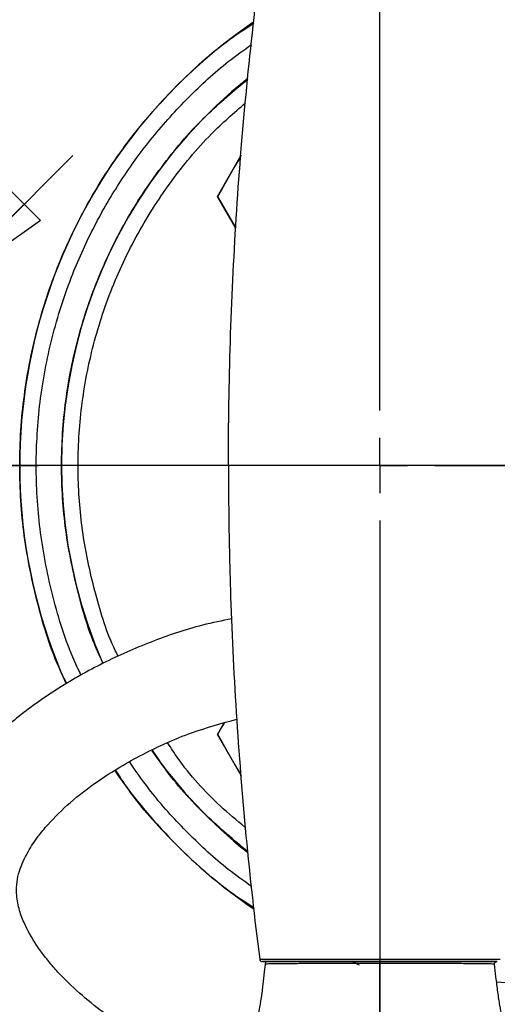
# Model space of a CAD drawing. Units: millimetres. Extents: x -4 to 213, y 0 to 297.
# Drawn here: x 48 to 57, y 96 to 114 of the extents above; entities that cross this region are included whole.
import ezdxf

# ---------------------------------------------------------------- set-up
doc = ezdxf.new("R2010")
doc.units = ezdxf.units.MM
doc.layers.add('FORMAT', color=7, linetype='Continuous')
doc.styles.add('SLDTEXTSTYLE0', font='TXT', dxfattribs={"width": 0.605})
doc.dimstyles.new('SLDDIMSTYLE0', dxfattribs={"dimtxt": 2.5, "dimasz": 2.5, "dimexe": 0, "dimexo": 0.0625, "dimtad": 1, "dimdec": 0, "dimlfac": 5, "dimrnd": 1e-09, "dimzin": 12, "dimdsep": 46, "dimtxsty": 'SLDTEXTSTYLE0', "dimblk1": 'CLOSED', "dimblk2": 'CLOSED', "dimsah": 1, "dimcen": 0.09, "dimadec": 0, "dimazin": 3, "dimtfac": 1, "dimtdec": 0, "dimtofl": 0, "dimtmove": 0, "dimatfit": 3, "dimldrblk": 'CLOSED', "dimfxl": 0, "dimfrac": 2, "dimtolj": 1, "dimtzin": 12, "dimarcsym": 0})
doc.dimstyles.new('SLDDIMSTYLE1', dxfattribs={"dimtxt": 2.5, "dimasz": 2.5, "dimexe": 0, "dimexo": 0.0625, "dimtad": 1, "dimlfac": 5, "dimrnd": 1e-09, "dimzin": 12, "dimdsep": 46, "dimtxsty": 'SLDTEXTSTYLE0', "dimblk1": 'CLOSED', "dimblk2": 'CLOSED', "dimsah": 1, "dimcen": 0.09, "dimadec": 0, "dimazin": 3, "dimtfac": 1, "dimtofl": 0, "dimtmove": 0, "dimatfit": 3, "dimldrblk": 'CLOSED', "dimfxl": 0, "dimfrac": 2, "dimtolj": 1, "dimtzin": 12, "dimarcsym": 0})
doc.dimstyles.new('SLDDIMSTYLE2', dxfattribs={"dimtxt": 2.5, "dimasz": 2.5, "dimexe": 0, "dimexo": 0.0625, "dimtad": 1, "dimlfac": 5, "dimrnd": 1e-09, "dimzin": 12, "dimdsep": 46, "dimtxsty": 'SLDTEXTSTYLE0', "dimblk1": 'CLOSED', "dimblk2": 'CLOSED', "dimsah": 1, "dimcen": 0, "dimadec": 0, "dimazin": 3, "dimtfac": 1, "dimtmove": 0, "dimatfit": 3, "dimldrblk": 'CLOSED', "dimfxl": 0, "dimfrac": 2, "dimtolj": 1, "dimtzin": 12, "dimarcsym": 0})

# ---------------------------------------------------------------- blocks, each defined once
blk = doc.blocks.new('_Closed')
at = {"color": 0, "linetype": 'ByBlock', "lineweight": -2}
for p, q in [((-1, 0.166667), (0, 0)), ((-1, 0.166667), (-1, -0.166667)), ((0, 0), (-1, -0.166667)), ((0, 0), (-1, 0))]:
    blk.add_line(p, q, dxfattribs=at)
blk = doc.blocks.new('_D')
at = {"layer": 'FORMAT', "color": 7}
for p, q in [((86.655, 104.455), (86.655, 78.992)), ((54.736, 86.355), (54.736, 78.992)), ((86.655, 79.742), (54.736, 79.742))]:
    blk.add_line(p, q, dxfattribs=at)
at = {"layer": 'FORMAT', "color": 7, "xscale": 2.5, "yscale": 2.5, "rotation": 180.0000000000004}
blk.add_blockref('_Closed', (54.736, 79.742), dxfattribs=at)
at = {"layer": 'FORMAT', "color": 7, "xscale": 2.5, "yscale": 2.5}
blk.add_blockref('_Closed', (86.655, 79.742), dxfattribs=at)
at = {"layer": 'FORMAT', "color": 7, "insert": (68.347, 82.965), "char_height": 2.5, "attachment_point": 1, "style": 'SLDTEXTSTYLE0'}
blk.add_mtext('160', dxfattribs=at)
blk = doc.blocks.new('_D_1')
at = {"layer": 'FORMAT', "color": 7}
for p, q in [((43.536, 99.455), (43.536, 78.992)), ((54.736, 86.355), (54.736, 78.992)), ((43.536, 79.742), (54.736, 79.742))]:
    blk.add_line(p, q, dxfattribs=at)
at = {"layer": 'FORMAT', "color": 7, "xscale": 2.5, "yscale": 2.5, "rotation": 180.0000000000004}
blk.add_blockref('_Closed', (43.536, 79.742, 10.298), dxfattribs=at)
at = {"layer": 'FORMAT', "color": 7, "xscale": 2.5, "yscale": 2.5}
blk.add_blockref('_Closed', (54.736, 79.742, 10.298), dxfattribs=at)
at = {"layer": 'FORMAT', "color": 7, "insert": (47.57, 82.965), "char_height": 2.5, "attachment_point": 1, "style": 'SLDTEXTSTYLE0'}
blk.add_mtext('56', dxfattribs=at)
blk = doc.blocks.new('_D_2')
at = {"layer": 'FORMAT', "color": 7}
for p, q in [((46.508, 108.428), (49.16, 111.08)), ((40.563, 102.483), (46.508, 108.428)), ((40.563, 102.483), (31.054, 92.974))]:
    blk.add_line(p, q, dxfattribs=at)
at = {"layer": 'FORMAT', "color": 7, "xscale": 2.5, "yscale": 2.5}
for p, rotation in [((46.508, 108.428, 10.298), 225.0000000000001), ((40.563, 102.483, 10.298), 45.00000000000013)]:
    blk.add_blockref('_Closed', p, dxfattribs=dict(at, rotation=rotation))
at = {"layer": 'FORMAT', "color": 7, "insert": (28.79, 95.239), "char_height": 2.5, "attachment_point": 1, "rotation": 45, "style": 'SLDTEXTSTYLE0'}
blk.add_mtext('G1 1/4', dxfattribs=at)
blk = doc.blocks.new('SW_CENTERMARKSYMBOL_0')
at = {"layer": 'FORMAT', "color": 0}
for p, q in [((0, 1), (0, 5)), ((0, 0), (0, 0.5)), ((-1, 0), (-5, 0)), ((0, 0), (-0.5, 0)), ((0, 0), (0, -0.5)), ((0, 0), (0.5, 0)), ((1, 0), (5, 0)), ((0, -1), (0, -5))]:
    blk.add_line(p, q, dxfattribs=at)
blk = doc.blocks.new('SW_CENTERMARKSYMBOL_1')
at = {"layer": 'FORMAT', "color": 0}
for p, q in [((0, 1), (0, 18.1)), ((0, 0), (0, 0.5)), ((-1, 0), (-18.1, 0)), ((0, 0), (-0.5, 0)), ((0, 0), (0, -0.5)), ((0, 0), (0.5, 0)), ((1, 0), (33.265, 0)), ((0, -1), (0, -18.1))]:
    blk.add_line(p, q, dxfattribs=at)

msp = doc.modelspace()

# ---------------------------------------------------------------- linework, layer by layer
at = {"color": 7, "linetype": 'Continuous', "lineweight": 25}
for p, q in [((51.7863, 110.3345), (52.2177, 111.0817)), ((51.7863, 110.3345), (52.1183, 109.7594)), ((51.7863, 110.3345), (51.7863, 110.3345)), ((52.1187, 109.7587), (51.7863, 110.3345)), ((51.7863, 100.5764), (51.907, 100.7855)), ((52.2177, 99.8292), (51.7863, 100.5764)), ((51.7863, 100.5764), (51.7863, 100.5764)), ((54.3679, 96.3923), (54.2736, 96.43)), ((56.8178, 96.4109), (56.8085, 96.411))]:
    msp.add_line(p, q, dxfattribs=at)
at = {"color": 8, "linetype": 'Continuous', "lineweight": 25}
for p, q in [((54.319, 96.4192), (54.2123, 96.4554)), ((57.9355, 96.0154), (56.8564, 96.0813))]:
    msp.add_line(p, q, dxfattribs=at)
at = {"color": 7, "linetype": 'Continuous', "lineweight": 25, "flags": 128}
for points in [[(52.2189, 111.0838), (52.1839, 111.0231), (52.1038, 110.8845), (52.0238, 110.7458), (51.944, 110.6076), (51.8648, 110.4704), (51.7863, 110.3345)], [(51.9063, 100.7842), (51.8648, 100.7123), (51.7863, 100.5764)], [(51.7863, 100.5764), (51.8648, 100.4405), (51.944, 100.3032), (52.0238, 100.165), (52.1038, 100.0264), (52.1839, 99.8878), (52.218, 99.8287)]]:
    msp.add_lwpolyline(points, dxfattribs=at)
at = {"color": 7, "linetype": 'Continuous', "lineweight": 25}
for radius, start, end in [(9.74, 124.4107, 204.00145), (8.98, 128.58503, 203.56337), (8.98, 215.17394, 231.38228), (9.74, 214.68225, 235.73705)]:
    msp.add_arc((57.9355, 105.4554), radius, start, end, dxfattribs=at)
for points, knots in [([(37.1359, 105.4554), (37.1523, 106.0314), (37.1849, 107.1833), (37.4484, 108.8945), (37.8662, 110.5725), (38.4496, 112.2013), (39.1891, 113.7652), (40.0785, 115.249), (41.109, 116.6384), (42.2707, 117.9202), (43.5525, 119.082), (44.942, 120.1125), (46.4258, 121.0018), (47.9896, 121.7415), (49.6184, 122.3243), (51.2965, 122.7446), (53.0077, 122.9984), (54.7355, 123.0833), (56.4634, 122.9984), (58.1746, 122.7446), (59.8526, 122.3243), (61.4814, 121.7415), (63.0452, 121.0018), (64.529, 120.1125), (65.9185, 119.082), (67.2003, 117.9202), (68.3621, 116.6384), (69.3924, 115.2489), (70.2825, 113.7653), (71.0193, 112.2009), (71.6022, 110.6033), (71.8527, 109.51), (71.9745, 108.9784)], [0, 0, 0, 0, 0.0333928, 0.0667856, 0.1001783, 0.1335711, 0.1669639, 0.2003567, 0.2337495, 0.2671423, 0.300535, 0.3339278, 0.3673206, 0.4007134, 0.4341062, 0.4674989, 0.5008917, 0.5342845, 0.5676773, 0.6010701, 0.6344628, 0.6678556, 0.7012484, 0.7346412, 0.768034, 0.8014268, 0.8348195, 0.8682123, 0.9016051, 0.9349979, 0.9683907, 1, 1, 1, 1]), ([(51.9855, 105.4554), (51.9855, 106.9526), (52.0329, 108.4497), (52.2221, 111.4373), (52.364, 112.9282), (52.5527, 114.4117)], [0, 0, 0, 0, 0.5, 0.5, 1, 1, 1, 1]), ([(71.9742, 101.9311), (71.8525, 101.3999), (71.6021, 100.3072), (71.0193, 98.71), (70.2825, 97.1456), (69.3924, 95.6619), (68.3621, 94.2724), (67.2003, 92.9906), (65.9185, 91.8289), (64.529, 90.7984), (63.0452, 89.909), (61.4814, 89.1694), (59.8526, 88.5866), (58.1746, 88.1663), (56.4634, 87.9124), (54.7355, 87.8276), (53.0077, 87.9124), (51.2965, 88.1663), (49.6184, 88.5866), (47.9896, 89.1694), (46.4258, 89.909), (44.942, 90.7984), (43.5525, 91.8289), (42.2707, 92.9906), (41.109, 94.2724), (40.0785, 95.6619), (39.1891, 97.1457), (38.4496, 98.7095), (37.8662, 100.3383), (37.4484, 102.0164), (37.1849, 103.7276), (37.1523, 104.8795), (37.1359, 105.4554)], [0, 0, 0, 0, 0.0315828, 0.0649765, 0.0983702, 0.1317639, 0.1651576, 0.1985513, 0.231945, 0.2653387, 0.2987324, 0.3321261, 0.3655198, 0.3989135, 0.4323072, 0.4657008, 0.4990945, 0.5324882, 0.5658819, 0.5992756, 0.6326693, 0.666063, 0.6994567, 0.7328504, 0.7662441, 0.7996378, 0.8330315, 0.8664252, 0.8998189, 0.9332126, 0.9666063, 1, 1, 1, 1]), ([(57.4855, 105.4554), (57.4855, 105.4554), (57.4761, 105.4554), (57.4403, 105.4554), (57.414, 105.4554), (57.3157, 105.4554), (57.225, 105.4554), (57.0192, 105.4554), (56.904, 105.4554), (56.6612, 105.4554), (56.5334, 105.4554), (56.2709, 105.4554), (56.1362, 105.4554), (55.8627, 105.4554), (55.7239, 105.4554), (55.3041, 105.4554), (55.0197, 105.4554), (54.4513, 105.4554), (54.167, 105.4554), (53.7472, 105.4554), (53.6084, 105.4554), (53.3349, 105.4554), (53.2001, 105.4554), (52.9377, 105.4554), (52.8099, 105.4554), (52.567, 105.4554), (52.4518, 105.4554), (52.246, 105.4554), (52.1553, 105.4554), (52.057, 105.4554), (52.0307, 105.4554), (51.9949, 105.4554), (51.9855, 105.4554), (51.9855, 105.4554)], [0, 0, 0, 0, 0.03125, 0.03125, 0.0625, 0.0625, 0.125, 0.125, 0.1875, 0.1875, 0.25, 0.25, 0.3125, 0.3125, 0.375, 0.375, 0.5, 0.5, 0.625, 0.625, 0.6875, 0.6875, 0.75, 0.75, 0.8125, 0.8125, 0.875, 0.875, 0.9375, 0.9375, 0.96875, 0.96875, 1, 1, 1, 1]), ([(51.9855, 105.4554), (51.9855, 105.0817), (51.9885, 104.7081), (52.0003, 103.9605), (52.0091, 103.5865), (52.0445, 102.4669), (52.0797, 101.7241), (52.1741, 100.23), (52.2333, 99.4822), (52.3753, 97.9885), (52.4581, 97.2428), (52.5527, 96.4991)], [0, 0, 0, 0, 0.125, 0.125, 0.25, 0.25, 0.5, 0.5, 0.75, 0.75, 1, 1, 1, 1]), ([(52.0465, 102.6747), (51.8682, 102.6389), (51.3688, 102.5389), (50.5843, 102.2675), (49.711, 101.8866), (48.9062, 101.4347), (48.1816, 100.9263), (47.5738, 100.3861), (47.1914, 99.9475), (46.9717, 99.6427), (46.8342, 99.4318), (46.6922, 99.1788), (46.5511, 98.8698), (46.4301, 98.5125), (46.3388, 98.0823), (46.3386, 97.7729), (46.3385, 97.6078)], [0, 0, 0, 0, 0.0657666, 0.1842154, 0.2992809, 0.4101196, 0.5176145, 0.6195062, 0.7050823, 0.7296335, 0.7574245, 0.7973826, 0.835975, 0.8824888, 0.937325, 1, 1, 1, 1]), ([(48.1363, 97.6966), (48.1367, 97.7641), (48.1374, 97.8948), (48.1987, 98.1502), (48.3262, 98.432), (48.5124, 98.7101), (48.7636, 99.0157), (49.1196, 99.3614), (49.6914, 99.8004), (50.4281, 100.2342), (51.2734, 100.6161), (51.8611, 100.7788), (52.1366, 100.855)], [0, 0, 0, 0, 0.0441833, 0.0855859, 0.1624035, 0.2269575, 0.2772025, 0.3821481, 0.4991021, 0.6698491, 0.8452711, 1, 1, 1, 1]), ([(46.3385, 97.6078), (46.3565, 97.4314), (46.3896, 97.1089), (46.521, 96.6854), (46.68, 96.3064), (46.8808, 95.9359), (47.1821, 95.4872), (47.5953, 94.9957), (48.0846, 94.5258), (48.5172, 94.1775), (48.8631, 93.9295), (49.1799, 93.7261), (49.5587, 93.5212), (50.0086, 93.3373), (50.5054, 93.21), (51.0039, 93.1633), (51.3822, 93.1711), (51.5903, 93.1802), (51.6459, 93.1827)], [0, 0, 0, 0, 0.0704003, 0.1286873, 0.1761673, 0.2348614, 0.2990032, 0.3957146, 0.4961454, 0.5754252, 0.6213542, 0.6695975, 0.7277381, 0.7925121, 0.858426, 0.9219477, 0.9791372, 1, 1, 1, 1]), ([(51.6441, 94.984), (51.5597, 94.9803), (51.3608, 94.9718), (51.0669, 94.964), (50.7648, 94.9974), (50.4917, 95.0806), (50.1714, 95.228), (49.7978, 95.4656), (49.3785, 95.7891), (49.0426, 96.0993), (48.8038, 96.3581), (48.6436, 96.5525), (48.4522, 96.8169), (48.2924, 97.1003), (48.1711, 97.4157), (48.148, 97.6023), (48.1363, 97.6966)], [0, 0, 0, 0, 0.0461939, 0.1089391, 0.1597162, 0.2138307, 0.2754827, 0.3745486, 0.4909121, 0.6086742, 0.6639753, 0.7166875, 0.7709034, 0.8766945, 0.9376732, 1, 1, 1, 1]), ([(52.6579, 96.4507), (52.651, 96.3899), (52.6354, 96.2525), (52.6091, 96.0281), (52.5774, 95.7832), (52.54, 95.5626), (52.4992, 95.3918), (52.4554, 95.2987), (52.4085, 95.1795), (52.3778, 95.1056), (52.3618, 95.0672)], [0, 0, 0, 0, 0.0656832, 0.1486458, 0.2489085, 0.3665204, 0.5014581, 0.6534021, 0.82001, 1, 1, 1, 1]), ([(52.5527, 96.4991), (52.5527, 96.499), (52.5556, 96.4988), (52.5722, 96.4985), (52.6132, 96.4982), (52.6905, 96.4982), (52.8904, 96.4986), (53.2327, 96.4997), (53.6707, 96.5005), (54.1327, 96.5011), (54.7356, 96.5014), (55.3382, 96.5011), (55.8004, 96.5005), (56.2383, 96.4996), (56.5806, 96.4986), (56.7805, 96.4982), (56.8579, 96.4982), (56.8988, 96.4985), (56.9155, 96.4988), (56.9183, 96.499), (56.9184, 96.4991)], [0, 0, 0, 0, 0.4569267, 0.9138278, 1.8256357, 2.7352309, 3.6429663, 7.231431, 9.0286075, 10.8233073, 14.4039002, 17.9842315, 19.7791057, 21.576311, 25.1646764, 26.0723578, 26.9822369, 27.8940069, 28.3509179, 28.8077763, 28.8077763, 28.8077763, 28.8077763]), ([(52.5527, 96.4991), (52.5534, 96.4932), (52.5571, 96.4815), (52.5685, 96.4671), (52.5842, 96.4576), (52.5963, 96.4554), (52.6023, 96.4554)], [0, 0, 0, 0, 0.09669061, 0.19339085, 0.29010071, 0.38682018, 0.38682018, 0.38682018, 0.38682018]), ([(56.8688, 96.4554), (56.8686, 96.4554), (56.8682, 96.4554), (56.8652, 96.4554), (56.8603, 96.4554), (56.8535, 96.4554), (56.8448, 96.4554), (56.834, 96.4554), (56.8214, 96.4554), (56.7931, 96.4554), (56.7376, 96.4554), (56.6413, 96.4554), (56.5254, 96.4554), (56.3521, 96.4554), (56.1052, 96.4554), (55.7822, 96.4554), (55.3287, 96.4554), (54.8533, 96.4554), (54.3802, 96.4554), (54.0294, 96.4554), (53.6889, 96.4554), (53.3659, 96.4554), (53.119, 96.4554), (52.9457, 96.4554), (52.8297, 96.4554), (52.7335, 96.4554), (52.6718, 96.4554), (52.6361, 96.4554), (52.6167, 96.4554), (52.6045, 96.4554), (52.603, 96.4554), (52.6023, 96.4554)], [0, 0, 0, 0, 0.0077512, 0.0154917, 0.0232368, 0.0310016, 0.0388011, 0.0466502, 0.0545635, 0.0625552, 0.093205, 0.1250587, 0.1556447, 0.1875826, 0.2500564, 0.3125553, 0.3750655, 0.4999024, 0.562426, 0.6249469, 0.6874598, 0.7499595, 0.8124315, 0.8443378, 0.8749613, 0.9068135, 0.937458, 0.9533606, 0.9690063, 0.9845124, 1, 1, 1, 1]), ([(52.618, 96.4554), (52.6175, 96.4554), (52.6152, 96.4554), (52.6982, 96.4554), (52.8841, 96.4554), (53.134, 96.4554), (53.4211, 96.4554), (53.7327, 96.4554), (54.168, 96.4554), (54.5085, 96.4554), (54.7355, 96.4554)], [0, 0, 0, 0, 0.0343173, 0.1547304, 0.2752833, 0.3960666, 0.5168765, 0.637728, 0.7585787, 1, 1, 1, 1]), ([(54.7355, 96.4554), (54.7355, 96.4554), (54.7355, 96.4516), (54.7355, 96.4382), (54.7355, 96.4286), (54.7355, 96.4188)], [0, 0, 0, 0, 0.5, 0.5, 1, 1, 1, 1]), ([(54.7355, 96.4554), (54.762, 96.4554), (54.815, 96.4554), (54.8941, 96.4554), (54.9728, 96.4554), (55.051, 96.4554), (55.1286, 96.4554), (55.2058, 96.4554), (55.2826, 96.4554), (55.3588, 96.4554), (55.4671, 96.4554), (55.6055, 96.4554), (55.773, 96.4554), (55.9349, 96.4554), (56.0925, 96.4554), (56.2416, 96.4554), (56.3832, 96.4554), (56.512, 96.4554), (56.6277, 96.4554), (56.7243, 96.4554), (56.7866, 96.4554), (56.8229, 96.4554), (56.8429, 96.4554), (56.8553, 96.4554), (56.8568, 96.4554), (56.8576, 96.4554)], [0, 0, 0, 0, 0.0282333, 0.056312, 0.0842544, 0.112079, 0.1398048, 0.1674507, 0.195036, 0.2225799, 0.2501019, 0.3131733, 0.3751027, 0.4384732, 0.5001337, 0.5636217, 0.6251078, 0.6888531, 0.7500898, 0.8138728, 0.8749933, 0.9070315, 0.9383801, 0.9692844, 1, 1, 1, 1]), ([(56.8178, 96.4109), (56.8172, 96.4165), (56.8183, 96.4279), (56.8268, 96.4429), (56.8407, 96.453), (56.852, 96.4554), (56.8576, 96.4554)], [0, 0, 0, 0, 0.08140469, 0.16280684, 0.24420647, 0.32560357, 0.32560357, 0.32560357, 0.32560357]), ([(56.8247, 96.4396), (56.8281, 96.443), (56.8352, 96.4503), (56.8444, 96.4531), (56.8492, 96.4545)], [0, 0, 0, 0, 0.4755639, 1, 1, 1, 1]), ([(54.7355, 96.4188), (54.5135, 96.4191), (54.0697, 96.4196), (53.5407, 96.4196), (53.1656, 96.4185), (52.9201, 96.4168), (52.7378, 96.414), (52.6559, 96.4113), (52.6575, 96.4111), (52.6578, 96.411)], [0, 0, 0, 0, 0.2432156, 0.4860648, 0.6078468, 0.7289845, 0.8499371, 0.9701445, 1, 1, 1, 1]), ([(56.8178, 96.4109), (56.8178, 96.411), (56.8151, 96.4111), (56.7993, 96.4117), (56.7455, 96.4135), (56.6025, 96.4162), (56.361, 96.4182), (56.0745, 96.4192), (55.7595, 96.4196), (55.4267, 96.4196), (55.1407, 96.4193), (54.9096, 96.419), (54.7935, 96.4189), (54.7355, 96.4188)], [0, 0, 0, 0, 0.4286537, 0.8586621, 1.7177594, 3.4395057, 5.1719481, 6.9112314, 8.6555712, 10.4020824, 12.1504195, 13.0251867, 13.8997359, 13.8997359, 13.8997359, 13.8997359]), ([(54.7355, 93.8397), (54.7355, 93.954), (54.7355, 94.128), (54.7355, 94.3355), (54.7355, 94.4255), (54.7355, 94.4856), (54.7355, 94.5146), (54.7355, 94.6282), (54.7355, 94.7312), (54.7355, 94.9831), (54.7355, 95.1318), (54.7355, 95.462), (54.7355, 95.6434), (54.7355, 95.9282), (54.7355, 96.0252), (54.7355, 96.1722), (54.7355, 96.2215), (54.7355, 96.3202), (54.7355, 96.3695), (54.7355, 96.4188)], [0, 0, 0, 0, 0.25, 0.375, 0.4375, 0.4375, 0.5, 0.5, 0.625, 0.625, 0.75, 0.75, 0.875, 0.875, 0.9375, 0.9375, 0.96875, 0.96875, 1, 1, 1, 1]), ([(57.1092, 95.0672), (57.0917, 95.1096), (57.0576, 95.1924), (57.0048, 95.3228), (56.9576, 95.4379), (56.9152, 95.6477), (56.8789, 95.8903), (56.8467, 96.1558), (56.8266, 96.3326), (56.8177, 96.4109)], [0, 0, 0, 0, 0.1988479, 0.3879578, 0.5654006, 0.6895369, 0.8055958, 0.9138976, 1, 1, 1, 1])]:
    msp.add_open_spline(points, degree=3, knots=knots, dxfattribs=at)
at = {"color": 8, "linetype": 'Continuous', "lineweight": 25}
for points, knots in [([(68.964, 108.9787), (68.8338, 109.4598), (68.5568, 110.4833), (67.9078, 111.9746), (67.0773, 113.4429), (66.0794, 114.8046), (64.9332, 116.0434), (63.6522, 117.1426), (62.2537, 118.0876), (60.7561, 118.8662), (59.1792, 119.4679), (57.5436, 119.8849), (55.8711, 120.1118), (54.1836, 120.1451), (52.5029, 119.9859), (50.8538, 119.6309), (49.303, 119.1228), (48.3491, 118.6471), (47.8981, 118.4221)], [0, 0, 0, 0, 0.0561904, 0.1195468, 0.1829032, 0.2462596, 0.309616, 0.3729724, 0.4363288, 0.4996852, 0.5630417, 0.6263981, 0.6897545, 0.7531109, 0.8164673, 0.8798237, 0.9431801, 1, 1, 1, 1]), ([(49.0504, 101.498), (49.0118, 101.5743), (48.7816, 102.0299), (48.5087, 102.9312), (48.249, 104.1794), (48.1682, 105.4557), (48.2511, 106.7303), (48.5005, 107.9835), (48.9111, 109.1935), (49.4765, 110.339), (50.1852, 111.4031), (51.0321, 112.3571), (51.793, 113.056), (52.2996, 113.3824), (52.449, 113.4786)], [0, 0, 0, 0, 0.0189653, 0.1131324, 0.2072996, 0.3014667, 0.3956338, 0.4898009, 0.5839681, 0.6781352, 0.7723023, 0.8664694, 0.9606365, 1, 1, 1, 1]), ([(49.3113, 101.6446), (49.259, 101.7561), (49.034, 102.2357), (48.766, 103.1262), (48.5418, 104.2918), (48.4724, 105.4556), (48.5429, 106.6185), (48.7614, 107.7869), (49.1066, 108.8553), (49.539, 109.8054), (50.0245, 110.6355), (50.5947, 111.4189), (51.2505, 112.1398), (51.8556, 112.7025), (52.2634, 112.9904), (52.4059, 113.0911)], [0, 0, 0, 0, 0.0287694, 0.1238058, 0.216243, 0.3058961, 0.3955566, 0.4879937, 0.5830228, 0.6573209, 0.7316107, 0.8074898, 0.8833604, 0.9592394, 1, 1, 1, 1]), ([(49.7127, 101.8696), (49.6878, 101.9192), (49.4871, 102.3188), (49.2451, 103.1285), (49.0046, 104.2789), (48.9304, 105.4557), (49.0067, 106.6308), (49.2367, 107.7863), (49.6154, 108.9016), (50.1359, 109.9588), (50.7925, 110.9357), (51.5229, 111.7861), (52.0802, 112.2502), (52.3362, 112.4634)], [0, 0, 0, 0, 0.0141821, 0.1142674, 0.2143526, 0.3144378, 0.414523, 0.5146082, 0.6146934, 0.7147786, 0.8148638, 0.9149491, 1, 1, 1, 1]), ([(49.985, 101.9898), (49.9668, 102.0258), (49.786, 102.3842), (49.5653, 103.1071), (49.3306, 104.1475), (49.2364, 105.2214), (49.2749, 106.3272), (49.4613, 107.4479), (49.7995, 108.5531), (50.2856, 109.6138), (50.913, 110.5956), (51.5825, 111.4137), (52.0832, 111.8495), (52.293, 112.0321)], [0, 0, 0, 0, 0.0109734, 0.1090425, 0.2038649, 0.3007607, 0.4009765, 0.5038352, 0.6085344, 0.7141788, 0.8198232, 0.9245224, 1, 1, 1, 1]), ([(41.1381, 99.9547), (41.366, 99.441), (41.8219, 98.4136), (42.724, 96.9848), (43.7715, 95.6624), (44.9671, 94.4705), (46.2905, 93.423), (47.7255, 92.5343), (49.2528, 91.8159), (50.8525, 91.2774), (52.5033, 90.9257), (54.1835, 90.7656), (55.8711, 90.7991), (57.5436, 91.0259), (59.1792, 91.4429), (60.7561, 92.0447), (62.2537, 92.8232), (63.6522, 93.7683), (64.9332, 94.8674), (66.0794, 96.1063), (67.0773, 97.468), (67.9078, 98.9362), (68.5567, 100.4273), (68.8336, 101.4505), (68.9638, 101.9314)], [0, 0, 0, 0, 0.0456905, 0.0913809, 0.1370714, 0.1827618, 0.2284523, 0.2741428, 0.3198332, 0.3655237, 0.4112141, 0.4569046, 0.502595, 0.5482855, 0.593976, 0.6396664, 0.6853569, 0.7310473, 0.7767378, 0.8224283, 0.8681187, 0.9138092, 0.9594996, 1, 1, 1, 1]), ([(52.2923, 98.8861), (52.138, 99.0149), (51.6867, 99.3917), (51.2165, 99.9136), (50.9453, 100.327), (50.8863, 100.4169)], [0, 0, 0, 0, 0.2892022, 0.8454035, 1, 1, 1, 1]), ([(42.0074, 100.3064), (42.2087, 99.8505), (42.6162, 98.9278), (43.4241, 97.6249), (44.3869, 96.3846), (45.5119, 95.2416), (46.7826, 94.2237), (48.1722, 93.3566), (49.6567, 92.6708), (50.9434, 92.2207), (51.7415, 92.0725), (52.0065, 92.0233)], [0, 0, 0, 0, 0.1104044, 0.2234256, 0.3388818, 0.4579807, 0.5781347, 0.6991316, 0.8201353, 0.9402892, 1, 1, 1, 1]), ([(52.3363, 98.4474), (52.0816, 98.6615), (51.5272, 99.1275), (50.9541, 99.7603), (50.674, 100.1913), (50.6073, 100.2939)], [0, 0, 0, 0, 0.39304913, 0.85552623, 1, 1, 1, 1]), ([(52.406, 97.8198), (52.2634, 97.9204), (51.8554, 98.2082), (51.2523, 98.7724), (50.6488, 99.4218), (50.3272, 99.8807), (50.192, 100.0737)], [0, 0, 0, 0, 0.1647122, 0.4712041, 0.7777299, 1, 1, 1, 1]), ([(52.449, 97.4323), (52.2995, 97.5284), (51.7925, 97.8545), (51.0379, 98.5577), (50.3458, 99.2985), (50.0287, 99.7901), (49.9421, 99.9244)], [0, 0, 0, 0, 0.1496213, 0.5075258, 0.8654303, 1, 1, 1, 1])]:
    msp.add_open_spline(points, degree=3, knots=knots, dxfattribs=at)

# ---------------------------------------------------------------- block references
at = {"layer": 'FORMAT', "color": 7}
for name, p in [('SW_CENTERMARKSYMBOL_1', (54.7355, 105.4554)), ('SW_CENTERMARKSYMBOL_0', (43.5355, 105.4554))]:
    msp.add_blockref(name, p, dxfattribs=at)

# ---------------------------------------------------------------- dimensions: what is measured, and where the dimension line sits
dim = msp.add_diameter_dim_2p(p1=(40.5627, 102.4827), p2=(46.5083, 108.4282), text='G1 1/4', dimstyle='SLDDIMSTYLE2', override={"dimpost": '<>'}, dxfattribs=at)
dim.commit()
dim.dimension.update_dxf_attribs({"geometry": '_D_2', "text_midpoint": (33.9478, 95.8677), "dimtype": 163})
for p1, dimstyle, picture, middle in [((86.6555, 105.4554), 'SLDDIMSTYLE0', '_D', (70.6955, 79.7421)), ((43.5355, 100.4554), 'SLDDIMSTYLE1', '_D_1', (49.1355, 79.7421))]:
    dim = msp.add_linear_dim(base=(54.7355, 79.7421), p1=p1, p2=(54.7355, 87.3554), dimstyle=dimstyle, dxfattribs=at)
    dim.commit()
    dim.dimension.update_dxf_attribs({"geometry": picture, "text_midpoint": middle, "dimtype": 160})

doc.saveas('drawing.dxf')
